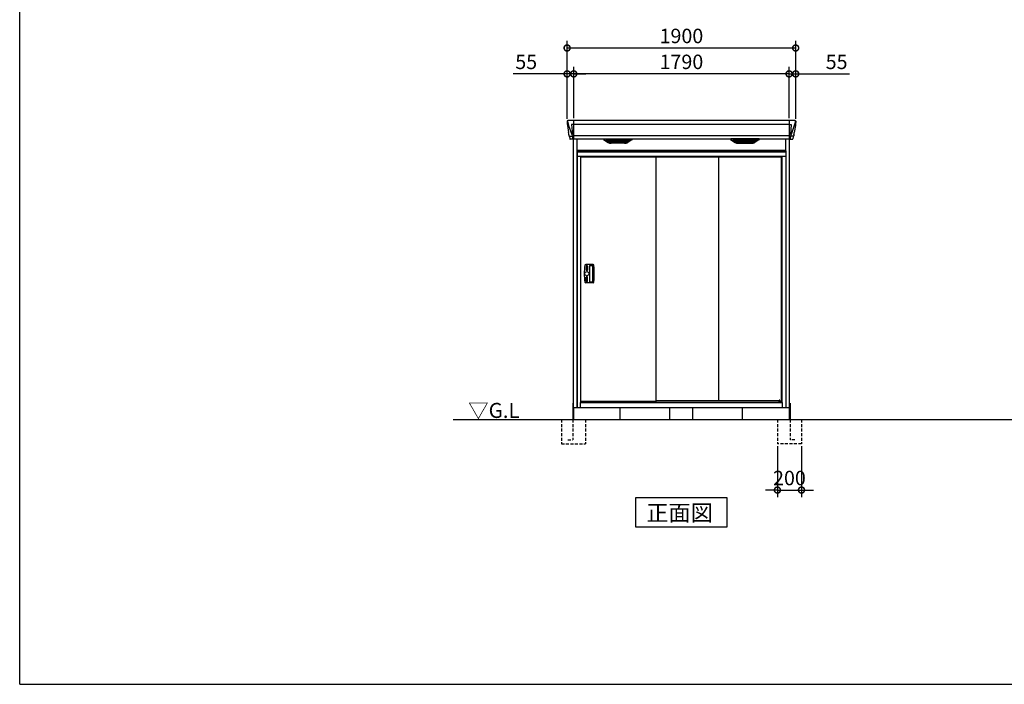
# Model space of a CAD drawing. Extents: x 220 to 16588, y -219 to 11106.
# Drawn here: x 220 to 8404, y 0 to 5524 of the extents above; entities that cross this region are included whole.
import ezdxf

# ---------------------------------------------------------------- set-up
doc = ezdxf.new("R2010")
doc.units = 0
doc.header["$LTSCALE"] = 20
doc.set_wipeout_variables(frame=1)
doc.header["$PDMODE"] = 3
doc.header["$PDSIZE"] = 2
doc.linetypes.add('HIDDEN', pattern=[0.375, 0.25, -0.125])
doc.layers.get('0').update_dxf_attribs({"linetype": 'CONTINUOUS'})
doc.layers.get('DEFPOINTS').update_dxf_attribs({"linetype": 'CONTINUOUS'})
for name, color, linetype in [('仕様書枠', 230, 'CONTINUOUS'), ('寸法', 4, 'CONTINUOUS'), ('文字', 7, 'CONTINUOUS'), ('破線', 2, 'HIDDEN'), ('細線', 5, 'CONTINUOUS'), ('部品', 7, 'CONTINUOUS'), ('部品1', 7, 'CONTINUOUS'), ('Ｇ．Ｌ', 30, 'CONTINUOUS')]:
    doc.layers.add(name, color=color, linetype=linetype)
doc.styles.add('STYLE1', font='isocp.shx', dxfattribs={"bigfont": 'bigfont.shx'})
doc.styles.add('STYLE2', font='txt')
doc.dimstyles.new('INABA_S40G', dxfattribs={"dimscale": 40, "dimtxt": 3, "dimasz": 2.5, "dimexe": 1.5, "dimexo": 0.5, "dimgap": 1, "dimtad": 3, "dimdec": 1, "dimdsep": 46, "dimtxsty": 'STYLE1', "dimblk1": 'DOTSMALL', "dimblk2": 'DOTSMALL', "dimsah": 1, "dimcen": 0, "dimclrt": 7, "dimadec": 0, "dimazin": 0, "dimtfac": 1, "dimtdec": 4, "dimtix": 1, "dimtmove": 0, "dimatfit": 3, "dimldrblk": 'DOTSMALL', "dimfxl": 1, "dimtolj": 1, "dimtzin": 0, "dimarcsym": 0})

# ---------------------------------------------------------------- blocks, each defined once
blk = doc.blocks.new('_DOTSMALL')
at = {"color": 0, "linetype": 'ByBlock', "ltscale": 50, "const_width": 0.5}
blk.add_lwpolyline([(-0.0625, 0, 1), (0.0625, 0, 1)], format="xyb", close=True, dxfattribs=at)
blk = doc.blocks.new('*D5')
at = {"layer": 'DEFPOINTS', "color": 0, "ltscale": 50}
for p in [(6518, 2000), (6718, 2000), (6718, 1614.6)]:
    blk.add_point(p, dxfattribs=at)
at = {"layer": '寸法', "color": 0, "lineweight": -2, "ltscale": 50}
for p, q in [((6518, 1980), (6518, 1554.6)), ((6718, 1980), (6718, 1554.6)), ((6518, 1614.6), (6418, 1614.6)), ((6518, 1614.6), (6718, 1614.6)), ((6718, 1614.6), (6818, 1614.6))]:
    blk.add_line(p, q, dxfattribs=at)
at = {"layer": '寸法', "color": 0, "lineweight": -2, "ltscale": 50, "xscale": 100, "yscale": 100, "zscale": 100}
blk.add_blockref('_DOTSMALL', (6518, 1614.6), dxfattribs=at)
at = {"layer": '寸法', "color": 0, "lineweight": -2, "ltscale": 50, "xscale": 100, "yscale": 100, "zscale": 100, "rotation": 180}
blk.add_blockref('_DOTSMALL', (6718, 1614.6), dxfattribs=at)
at = {"layer": '寸法', "color": 7, "ltscale": 50, "insert": (6618, 1714.6), "char_height": 120, "attachment_point": 5, "style": 'STYLE1'}
blk.add_mtext('\\A1;200', dxfattribs=at)
blk = doc.blocks.new('*D19')
at = {"layer": 'DEFPOINTS', "color": 0, "ltscale": 50}
for p in [(4825, 5073.7), (4825, 4685), (6615, 4685)]:
    blk.add_point(p, dxfattribs=at)
at = {"layer": '寸法', "color": 0, "lineweight": -2, "ltscale": 50}
for p, q in [((4825, 4705), (4825, 5133.7)), ((6615, 4705), (6615, 5133.7)), ((6615, 5073.7), (4825, 5073.7))]:
    blk.add_line(p, q, dxfattribs=at)
at = {"layer": '寸法', "color": 0, "lineweight": -2, "ltscale": 50, "xscale": 100, "yscale": 100, "zscale": 100, "rotation": 180}
blk.add_blockref('_DOTSMALL', (4825, 5073.7), dxfattribs=at)
at = {"layer": '寸法', "color": 0, "lineweight": -2, "ltscale": 50, "xscale": 100, "yscale": 100, "zscale": 100}
blk.add_blockref('_DOTSMALL', (6615, 5073.7), dxfattribs=at)
at = {"layer": '寸法', "color": 7, "ltscale": 50, "insert": (5720, 5173.7), "char_height": 120, "attachment_point": 5, "style": 'STYLE1'}
blk.add_mtext('\\A1;1790', dxfattribs=at)
blk = doc.blocks.new('*D20')
at = {"layer": 'DEFPOINTS', "color": 0, "ltscale": 50}
for p in [(4770, 5073.7), (4770, 4680), (4825, 4685)]:
    blk.add_point(p, dxfattribs=at)
at = {"layer": '寸法', "color": 0, "lineweight": -2, "ltscale": 50}
for p, q in [((4770, 4700), (4770, 5133.7)), ((4825, 4705), (4825, 5133.7)), ((4770, 5073.7), (4321.5, 5073.7)), ((4825, 5073.7), (4770, 5073.7)), ((4825, 5073.7), (4925, 5073.7))]:
    blk.add_line(p, q, dxfattribs=at)
at = {"layer": '寸法', "color": 0, "lineweight": -2, "ltscale": 50, "xscale": 100, "yscale": 100, "zscale": 100}
blk.add_blockref('_DOTSMALL', (4770, 5073.7), dxfattribs=at)
at = {"layer": '寸法', "color": 0, "lineweight": -2, "ltscale": 50, "xscale": 100, "yscale": 100, "zscale": 100, "rotation": 180}
blk.add_blockref('_DOTSMALL', (4825, 5073.7), dxfattribs=at)
at = {"layer": '寸法', "color": 7, "ltscale": 50, "insert": (4430, 5173.7), "char_height": 120, "attachment_point": 5, "style": 'STYLE1'}
blk.add_mtext('\\A1;55', dxfattribs=at)
blk = doc.blocks.new('*D21')
at = {"layer": 'DEFPOINTS', "color": 0, "ltscale": 50}
for p in [(6615, 5073.7), (6615, 4685), (6670, 4680)]:
    blk.add_point(p, dxfattribs=at)
at = {"layer": '寸法', "color": 0, "lineweight": -2, "ltscale": 50}
for p, q in [((6615, 4705), (6615, 5133.7)), ((6670, 4700), (6670, 5133.7)), ((6615, 5073.7), (6515, 5073.7)), ((6615, 5073.7), (6670, 5073.7)), ((6670, 5073.7), (7118.5, 5073.7))]:
    blk.add_line(p, q, dxfattribs=at)
at = {"layer": '寸法', "color": 0, "lineweight": -2, "ltscale": 50, "xscale": 100, "yscale": 100, "zscale": 100}
blk.add_blockref('_DOTSMALL', (6615, 5073.7), dxfattribs=at)
at = {"layer": '寸法', "color": 0, "lineweight": -2, "ltscale": 50, "xscale": 100, "yscale": 100, "zscale": 100, "rotation": 180}
blk.add_blockref('_DOTSMALL', (6670, 5073.7), dxfattribs=at)
at = {"layer": '寸法', "color": 7, "ltscale": 50, "insert": (7010, 5173.7), "char_height": 120, "attachment_point": 5, "style": 'STYLE1'}
blk.add_mtext('\\A1;55', dxfattribs=at)
blk = doc.blocks.new('*D22')
at = {"layer": 'DEFPOINTS', "color": 0, "ltscale": 50}
for p in [(6670, 5289.1), (4770, 4680), (6670, 4680)]:
    blk.add_point(p, dxfattribs=at)
at = {"layer": '寸法', "color": 0, "lineweight": -2, "ltscale": 50}
for p, q in [((4770, 4700), (4770, 5349.1)), ((6670, 4700), (6670, 5349.1)), ((4770, 5289.1), (6670, 5289.1))]:
    blk.add_line(p, q, dxfattribs=at)
at = {"layer": '寸法', "color": 0, "lineweight": -2, "ltscale": 50, "xscale": 100, "yscale": 100, "zscale": 100, "rotation": 180}
blk.add_blockref('_DOTSMALL', (4770, 5289.1), dxfattribs=at)
at = {"layer": '寸法', "color": 0, "lineweight": -2, "ltscale": 50, "xscale": 100, "yscale": 100, "zscale": 100}
blk.add_blockref('_DOTSMALL', (6670, 5289.1), dxfattribs=at)
at = {"layer": '寸法', "color": 7, "ltscale": 50, "insert": (5720, 5389.1), "char_height": 120, "attachment_point": 5, "style": 'STYLE1'}
blk.add_mtext('\\A1;1900', dxfattribs=at)
blk = doc.blocks.new('A$C091F2C07')
at = {"layer": '破線', "ltscale": 5}
for p, q in [((-100, 0), (-100, -200)), ((5, 0), (5, -168.3)), ((100, 0), (100, -200)), ((100, -200), (-100, -200)), ((45, -168.3), (5, -168.3))]:
    blk.add_line(p, q, dxfattribs=at)
at = {"layer": '部品'}
blk.add_line((0, 100), (0, 0), dxfattribs=at)
at = {"layer": '部品1'}
blk.add_line((5, 136.2), (5, 0), dxfattribs=at)
blk = doc.blocks.new('A$C7BBA03D0')
at = {"layer": '細線'}
for p, q in [((-945.6, 2479.7), (-944.8, 2470.6)), ((-944.8, 2470.6), (-937.4, 2444.3)), ((-897, 2485), (-897, 2332.6)), ((897, 2485), (897, 2332.6)), ((944.8, 2470.6), (937.4, 2444.3)), ((945.6, 2479.7), (944.8, 2470.6)), ((-937.4, 2444.3), (-937.3, 2444.3)), ((-937.3, 2444.3), (-911.2, 2368.9)), ((-897.7, 2453.6), (-912.6, 2453.6)), ((-912.6, 2453.6), (-906, 2369)), ((897, 2453.6), (-897, 2453.6)), ((897.7, 2453.6), (912.6, 2453.6)), ((912.6, 2453.6), (906, 2369)), ((937.3, 2444.3), (911.2, 2368.9)), ((937.4, 2444.3), (937.3, 2444.3)), ((-932.1, 2356.4), (-932.1, 2356.6)), ((-929.8, 2356.8), (-911.3, 2357.2)), ((-911.1, 2369), (-906.1, 2369)), ((-911.1, 2369), (-906.9, 2358.7)), ((-906.9, 2357.3), (-906.9, 2358.7)), ((-905.7, 2357.3), (-897.7, 2357.3)), ((-905.7, 2357.3), (-905.7, 2354.5)), ((-905.7, 2354.5), (-905, 2335.6)), ((-905, 2335.6), (-905, 2331.9)), ((897, 2357.8), (-897, 2357.8)), ((-604.4, 2309.6), (-628.7, 2324.4)), ((-430.6, 2326.1), (-625.4, 2326.1)), ((-623.2, 2324.4), (-623.7, 2322.1)), ((-621.8, 2320.7), (-621.3, 2320.6)), ((-620.8, 2320.4), (-435.2, 2320.4)), ((-613.2, 2320.4), (-614.3, 2316.3)), ((-612.3, 2314.9), (-611.8, 2314.8)), ((-611.3, 2314.6), (-444.7, 2314.6)), ((-603.8, 2314.6), (-604.8, 2310.5)), ((-601.6, 2308.8), (-454.4, 2308.8)), ((-586.1, 2304.4), (-469.9, 2304.4)), ((-528.8, 2326.1), (-528.8, 2323.9)), ((-528.8, 2320.4), (-528.8, 2318.1)), ((-528.8, 2314.6), (-528.8, 2312.3)), ((-528.8, 2308.8), (-528.8, 2306.8)), ((-527.2, 2326.1), (-527.2, 2323.9)), ((-527.2, 2320.4), (-527.2, 2318.1)), ((-527.2, 2314.6), (-527.2, 2312.3)), ((-527.2, 2308.8), (-527.2, 2306.8)), ((-452.2, 2314.6), (-451.2, 2310.5)), ((-451.6, 2309.6), (-427.3, 2324.4)), ((-443.7, 2314.9), (-444.2, 2314.8)), ((-442.8, 2320.4), (-441.7, 2316.3)), ((-434.2, 2320.7), (-434.7, 2320.6)), ((-432.8, 2324.4), (-432.3, 2322.1)), ((451.6, 2309.6), (427.3, 2324.4)), ((430.6, 2326.1), (625.4, 2326.1)), ((432.8, 2324.4), (432.3, 2322.1)), ((434.2, 2320.7), (434.7, 2320.6)), ((620.8, 2320.4), (435.2, 2320.4)), ((442.8, 2320.4), (441.7, 2316.3)), ((443.7, 2314.9), (444.2, 2314.8)), ((611.3, 2314.6), (444.7, 2314.6)), ((452.2, 2314.6), (451.2, 2310.5)), ((601.6, 2308.8), (454.4, 2308.8)), ((586.1, 2304.4), (469.9, 2304.4)), ((527.2, 2326.1), (527.2, 2323.9)), ((527.2, 2320.4), (527.2, 2318.1)), ((527.2, 2314.6), (527.2, 2312.3)), ((527.2, 2308.8), (527.2, 2306.8)), ((528.8, 2326.1), (528.8, 2323.9)), ((528.8, 2320.4), (528.8, 2318.1)), ((528.8, 2314.6), (528.8, 2312.3)), ((528.8, 2308.8), (528.8, 2306.8)), ((603.8, 2314.6), (604.8, 2310.5)), ((604.4, 2309.6), (628.7, 2324.4)), ((612.3, 2314.9), (611.8, 2314.8)), ((613.2, 2320.4), (614.3, 2316.3)), ((621.8, 2320.7), (621.3, 2320.6)), ((623.2, 2324.4), (623.7, 2322.1)), ((905.7, 2357.3), (897.7, 2357.3)), ((905.7, 2354.5), (905, 2335.6)), ((905, 2335.6), (905, 2331.9)), ((905.7, 2357.3), (905.7, 2354.5)), ((911.1, 2369), (906.1, 2369)), ((911.1, 2369), (906.9, 2358.7)), ((906.9, 2357.3), (906.9, 2358.7)), ((929.8, 2356.8), (911.3, 2357.2)), ((932.1, 2356.4), (932.1, 2356.6))]:
    blk.add_line(p, q, dxfattribs=at)
at = {"layer": '細線', "ltscale": 50}
for p, q in [((-777.5, 2240), (-777.5, 150)), ((-762.5, 2240), (-762.5, 150)), ((-637.5, 2240), (-637.5, 150)), ((-622.5, 2240), (-622.5, 150)), ((-497.5, 2240), (-497.5, 150)), ((-482.5, 2240), (-482.5, 150)), ((-357.5, 2240), (-357.5, 150)), ((-342.5, 2240), (-342.5, 150)), ((-217.5, 2240), (-217.5, 150)), ((-202.5, 2240), (-202.5, 150)), ((-77.5, 2240), (-77.5, 150)), ((-62.5, 2240), (-62.5, 150)), ((62.5, 2240), (62.5, 150)), ((77.5, 2240), (77.5, 150)), ((202.5, 2240), (202.5, 150)), ((217.5, 2240), (217.5, 150)), ((342.5, 2240), (342.5, 150)), ((357.5, 2240), (357.5, 150)), ((482.5, 2240), (482.5, 150)), ((497.5, 2240), (497.5, 150)), ((622.5, 2240), (622.5, 150)), ((637.5, 2240), (637.5, 150)), ((762.5, 2240), (762.5, 150)), ((777.5, 2240), (777.5, 150))]:
    blk.add_line(p, q, dxfattribs=at)
at = {"layer": '細線'}
for centre, radius, start, end in [((-897.5, 2457.3), 3.71, 267.30857, 278.15144), ((897.5, 2457.3), 3.71, 261.84856, 272.69143), ((-897.7, 2358.1), 0.794, 272.77921, 338.42133), ((897.7, 2358.1), 0.794, 201.57867, 267.22079)]:
    blk.add_arc(centre, radius, start, end, dxfattribs=at)
for centre, major_axis, ratio, start_param, end_param in [((-945.1, 2480), (-0.01, 5), 0.099967, 6.257386, 7.915747), ((-924.1, 2356.6), (8.03, 0), 0.025458, 2.359359, 3.141595), ((-905.6, 2357.1), (8.01, 0), 0.025621, 1.573939, 2.356175), ((-879.8, 2293.6), (-31.4, 75.3), 0.061191, 6.257638, 6.280958), ((-625.4, 2325.1), (-4.54, 0), 0.220299, 4.712389, 7.044709), ((-621.6, 2321.3), (-2.14, 0.82), 0.265783, 0.033636, 1.595705), ((-620.6, 2325.1), (-2.54, -0.79), 0.2428, 3.80531, 6.13763), ((-621.3, 2320.7), (-0.641, 0.247), 0.265783, 1.595705, 2.538183), ((-612.1, 2315.5), (-2.14, 0.82), 0.265783, 0.033636, 1.595705), ((-611.8, 2314.9), (-0.641, 0.247), 0.265783, 1.595705, 2.538183), ((-602.6, 2309.7), (-2.14, 0.82), 0.265783, 0.033636, 0.752483), ((-581.1, 2359.6), (-13.4, -54.2), 0.77887, 6.036126, 6.477163), ((-585.6, 2341.6), (-44, -0.1), 0.800451, 1.168161, 1.180852), ((-528, 2323.9), (-0.8, 0), 0.739961, 0, 3.141593), ((-528, 2318.1), (-0.8, 0), 0.739961, 0, 3.141593), ((-528, 2312.3), (-0.8, 0), 0.739961, 0, 3.141593), ((-528, 2306.8), (-0.8, 0), 0.739961, 0, 3.141593), ((-474.9, 2359.6), (13.4, -54.2), 0.77887, 6.089208, 6.530244), ((-470.4, 2341.6), (-44, 0.1), 0.800451, 1.960741, 1.973432), ((-453.4, 2309.7), (-2.14, -0.82), 0.265783, 2.38911, 3.107957), ((-444.2, 2314.9), (-0.641, -0.247), 0.265783, 0.603409, 1.545887), ((-443.9, 2315.5), (-2.14, -0.82), 0.265783, 1.545887, 3.107957), ((-435.4, 2325.1), (-2.54, 0.79), 0.2428, 3.287148, 5.619468), ((-434.7, 2320.7), (-0.641, -0.247), 0.265783, 0.603409, 1.545887), ((-434.4, 2321.3), (-2.14, -0.82), 0.265783, 1.545887, 3.107957), ((-430.6, 2325.1), (-4.54, 0), 0.220299, 2.380069, 4.712389)]:
    blk.add_ellipse(centre, major_axis=major_axis, ratio=ratio, start_param=start_param, end_param=end_param, dxfattribs=at)
at = {"layer": '細線', "extrusion": (0, 0, -1)}
for centre, major_axis, ratio, start_param, end_param in [((945.1, 2480), (0.01, 5), 0.099967, 6.257386, 7.915747), ((430.6, 2325.1), (4.54, 0), 0.220299, 2.380069, 4.712389), ((434.4, 2321.3), (2.14, -0.82), 0.265783, 1.545887, 3.107957), ((435.4, 2325.1), (2.54, 0.79), 0.2428, 3.287148, 5.619468), ((434.7, 2320.7), (0.641, -0.247), 0.265783, 0.603409, 1.545887), ((443.9, 2315.5), (2.14, -0.82), 0.265783, 1.545887, 3.107957), ((444.2, 2314.9), (0.641, -0.247), 0.265783, 0.603409, 1.545887), ((453.4, 2309.7), (2.14, -0.82), 0.265783, 2.38911, 3.107957), ((474.9, 2359.6), (-13.4, -54.2), 0.77887, 6.089208, 6.530244), ((470.4, 2341.6), (44, 0.1), 0.800451, 1.960741, 1.973432), ((528, 2323.9), (0.8, 0), 0.739961, 0, 3.141593), ((528, 2318.1), (0.8, 0), 0.739961, 0, 3.141593), ((528, 2312.3), (0.8, 0), 0.739961, 0, 3.141593), ((528, 2306.8), (0.8, 0), 0.739961, 0, 3.141593), ((581.1, 2359.6), (13.4, -54.2), 0.77887, 6.036126, 6.477163), ((585.6, 2341.6), (44, -0.1), 0.800451, 1.168161, 1.180852), ((602.6, 2309.7), (2.14, 0.82), 0.265783, 0.033636, 0.752483), ((611.8, 2314.9), (0.641, 0.247), 0.265783, 1.595705, 2.538183), ((612.1, 2315.5), (2.14, 0.82), 0.265783, 0.033636, 1.595705), ((620.6, 2325.1), (2.54, -0.79), 0.2428, 3.80531, 6.13763), ((621.3, 2320.7), (0.641, 0.247), 0.265783, 1.595705, 2.538183), ((621.6, 2321.3), (2.14, 0.82), 0.265783, 0.033636, 1.595705), ((625.4, 2325.1), (4.54, 0), 0.220299, 4.712389, 7.044709), ((905.6, 2357.1), (-8.01, 0), 0.025621, 1.573939, 2.356175), ((879.8, 2293.6), (31.4, 75.3), 0.061191, 6.257638, 6.280958), ((924.1, 2356.6), (-8.03, 0), 0.025458, 2.359359, 3.141595)]:
    blk.add_ellipse(centre, major_axis=major_axis, ratio=ratio, start_param=start_param, end_param=end_param, dxfattribs=at)
at = {"layer": '細線'}
for points, knots in [([(-906, 2369), (-906, 2369), (-906, 2369), (-906, 2369), (-906.1, 2369), (-906.1, 2369), (-906.1, 2369)], [0, 0, 0, 0, 0.0508072, 0.185283, 0.5526152, 1, 1, 1, 1]), ([(-604.3, 2309.9), (-604.2, 2309.8), (-604.1, 2309.8), (-603.8, 2309.6), (-603.7, 2309.5), (-603.3, 2309.3), (-603, 2309.2), (-602.7, 2309.1)], [0, 0, 0, 0, 0.25, 0.25, 0.5, 0.5, 1, 1, 1, 1]), ([(-602.2, 2309), (-602, 2308.9), (-601.8, 2308.8), (-601.6, 2308.8), (-601.6, 2308.8)], [0, 0, 0, 0, 0.876437, 1, 1, 1, 1]), ([(-453.8, 2309), (-454, 2308.9), (-454.2, 2308.8), (-454.4, 2308.8), (-454.4, 2308.8)], [0, 0, 0, 0, 0.876437, 1, 1, 1, 1]), ([(-451.7, 2309.9), (-451.8, 2309.8), (-451.9, 2309.8), (-452.2, 2309.6), (-452.3, 2309.5), (-452.7, 2309.3), (-453, 2309.2), (-453.3, 2309.1)], [0, 0, 0, 0, 0.25, 0.25, 0.5, 0.5, 1, 1, 1, 1]), ([(451.7, 2309.9), (451.8, 2309.8), (451.9, 2309.8), (452.2, 2309.6), (452.3, 2309.5), (452.7, 2309.3), (453, 2309.2), (453.3, 2309.1)], [0, 0, 0, 0, 0.25, 0.25, 0.5, 0.5, 1, 1, 1, 1]), ([(453.8, 2309), (454, 2308.9), (454.2, 2308.8), (454.4, 2308.8), (454.4, 2308.8)], [0, 0, 0, 0, 0.876437, 1, 1, 1, 1]), ([(602.2, 2309), (602, 2308.9), (601.8, 2308.8), (601.6, 2308.8), (601.6, 2308.8)], [0, 0, 0, 0, 0.876437, 1, 1, 1, 1]), ([(604.3, 2309.9), (604.2, 2309.8), (604.1, 2309.8), (603.8, 2309.6), (603.7, 2309.5), (603.3, 2309.3), (603, 2309.2), (602.7, 2309.1)], [0, 0, 0, 0, 0.25, 0.25, 0.5, 0.5, 1, 1, 1, 1]), ([(906, 2369), (906, 2369), (906, 2369), (906, 2369), (906, 2369), (906.1, 2369), (906.1, 2369)], [0, 0, 0, 0, 0.0508072, 0.185283, 0.5526152, 1, 1, 1, 1])]:
    blk.add_open_spline(points, degree=3, knots=knots, dxfattribs=at)
at = {"layer": '部品1'}
for p, q in [((-950.1, 2479.6), (-950.1, 2478.4)), ((-950.1, 2478.4), (-948.2, 2456.6)), ((945.2, 2485), (-945.2, 2485)), ((950.1, 2478.4), (948.2, 2456.6)), ((950.1, 2479.6), (950.1, 2478.4)), ((-947.9, 2454), (-947, 2443.5)), ((-947, 2443.5), (-938.4, 2387.5)), ((947, 2443.5), (938.4, 2387.5)), ((947.9, 2454), (947, 2443.5)), ((-935.5, 2368.5), (-934.5, 2357.8)), ((-933, 2356.4), (-932.1, 2356.4)), ((-929.1, 2353.7), (-927.5, 2334.8)), ((-897.7, 2332.1), (-924, 2331.6)), ((-897, 2332.6), (897, 2332.6)), ((-646.9, 2327.1), (-610, 2304.5)), ((-645.4, 2332.6), (-410.6, 2332.6)), ((-472.1, 2297.1), (-583.9, 2297.1)), ((-409.1, 2327.1), (-446, 2304.5)), ((409.1, 2327.1), (446, 2304.5)), ((645.4, 2332.6), (410.6, 2332.6)), ((472.1, 2297.1), (583.9, 2297.1)), ((646.9, 2327.1), (610, 2304.5)), ((897.7, 2332.1), (924, 2331.6)), ((929.1, 2353.7), (927.5, 2334.8)), ((933, 2356.4), (932.1, 2356.4)), ((935.5, 2368.5), (934.5, 2357.8)), ((-420, 2240), (-420, 150)), ((0, 2240), (0, 150)), ((420, 2240), (420, 150))]:
    blk.add_line(p, q, dxfattribs=at)
at = {"layer": '部品1', "ltscale": 10}
for p, q in [((-898, 0), (-898, 2332.1)), ((-867, 100), (-867, 2332.6)), ((867, 100), (867, 2332.6)), ((898, 0), (898, 2332.1)), ((-867, 2240), (867, 2240)), ((-840, 141), (-840, 2240)), ((840, 141), (840, 2240)), ((-898, 100), (898, 100)), ((-840, 141), (-867, 141)), ((-840, 150), (840, 150)), ((867, 141), (840, 141)), ((867, 141), (840, 141))]:
    blk.add_line(p, q, dxfattribs=at)
at = {"layer": '部品1', "flags": 128}
for points in [[(-948.2, 2456.6), (-948.2, 2456.3), (-948.1, 2456.2)], [(948.2, 2456.6), (948.2, 2456.3), (948.1, 2456.2)]]:
    blk.add_lwpolyline(points, dxfattribs=at)
at = {"layer": '部品1'}
for centre, radius, start, end in [((-933, 2357.9), 1.5, 185.03038, 269.99921), ((-932.1, 2353.4), 3, 5.03093, 90.00854), ((-924, 2335.1), 3.5, 185.02845, 270.01101), ((-897.7, 2332.9), 0.803, 274.02062, 337.83466), ((-645.4, 2329.6), 3, 90, 238.53049), ((-583.9, 2347.1), 50, 238.53049, 270), ((-472.1, 2347.1), 50, 270, 301.46951), ((-410.6, 2329.6), 3, 301.46951, 90), ((410.6, 2329.6), 3, 90, 238.53049), ((472.1, 2347.1), 50, 238.53049, 270), ((583.9, 2347.1), 50, 270, 301.46951), ((645.4, 2329.6), 3, 301.46951, 90), ((897.7, 2332.9), 0.803, 202.16534, 265.97938), ((924, 2335.1), 3.5, 269.98899, 354.97155), ((932.1, 2353.4), 3, 89.99146, 174.96907), ((933, 2357.9), 1.5, 270.00079, 354.96962)]:
    blk.add_arc(centre, radius, start, end, dxfattribs=at)
for centre, major_axis, ratio, start_param, end_param in [((-945.1, 2480), (3.75, -3.31), 0.997428, 2.292042, 3.950403), ((-947.9, 2454), (-0.26, 3.01), 0.002715, 4.730218, 5.548587), ((-942.4, 2413.3), (-7, 45.1), 0.000257, 3.266133, 4.103188)]:
    blk.add_ellipse(centre, major_axis=major_axis, ratio=ratio, start_param=start_param, end_param=end_param, dxfattribs=at)
at = {"layer": '部品1', "extrusion": (0, 0, -1)}
for centre, major_axis, ratio, start_param, end_param in [((945.1, 2480), (-3.75, -3.31), 0.997428, 2.292042, 3.950403), ((947.9, 2454), (0.26, 3.01), 0.002715, 4.730218, 5.548587), ((942.4, 2413.3), (7, 45.1), 0.000257, 3.266133, 4.103188)]:
    blk.add_ellipse(centre, major_axis=major_axis, ratio=ratio, start_param=start_param, end_param=end_param, dxfattribs=at)
blk = doc.blocks.new('A$C534E1076')
at = {"lineweight": -3}
blk.add_wipeout([(27, 2134.3), (27, 2140), (1707, 2140), (1707, 2134.3), (1734, 2134.3), (1734, 0), (0, 0), (0, 2134.3)], dxfattribs=at).dxf.layer = '文字'
at = {"layer": '細線', "lineweight": -3, "ltscale": 2}
for p, q in [((0, 2125.1), (1734, 2125.1)), ((30, 2083), (1704, 2083)), ((656, 60), (1678.5, 60))]:
    blk.add_line(p, q, dxfattribs=at)
at = {"layer": '細線', "ltscale": 50}
for p, q in [((133.4, 1189.2), (72, 1189.2)), ((75, 1176.2), (75, 1142.2)), ((84, 1179.2), (78, 1179.2)), ((87, 1176.2), (87, 1142.2)), ((102, 1177.2), (102, 1049.2)), ((105, 1180.2), (128.5, 1180.2)), ((75, 1050.2), (75, 1084.2)), ((84, 1139.2), (78, 1139.2)), ((84, 1087.2), (78, 1087.2)), ((87, 1050.2), (87, 1084.2)), ((133.4, 1037.2), (72, 1037.2)), ((84, 1047.2), (78, 1047.2)), ((105, 1046.2), (128.5, 1046.2))]:
    blk.add_line(p, q, dxfattribs=at)
at = {"layer": '細線', "linetype": 'Continuous', "lineweight": 15}
for p, q in [((39.7, 46.9), (51.4, 46.9)), ((1694.3, 46.9), (1682.6, 46.9))]:
    blk.add_line(p, q, dxfattribs=at)
at = {"layer": '細線'}
for p, q in [((51.4, 46.9), (51.4, 50)), ((1682.6, 45.7), (1682.6, 61.8))]:
    blk.add_line(p, q, dxfattribs=at)
at = {"layer": '細線', "ltscale": 50}
blk.add_circle((81, 1113.2), 17, dxfattribs=at)
for centre, radius, start, end in [((464, 1113.2), 405, 170.01637, 189.98363), ((72, 1182.2), 7, 90, 170.01637), ((78, 1176.2), 3, 90, 180), ((84, 1176.2), 3, 0, 90), ((105, 1177.2), 3, 90, 180), ((128.5, 1177.2), 3, 0.91953, 90), ((-3859, 1113.2), 3991, 359.08047, 0.91953), ((133.4, 1182.2), 7, 0.99013, 90), ((-3859, 1113.2), 4000, 359.00987, 0.99013), ((78, 1142.2), 3, 180, 270), ((78, 1084.2), 3, 90, 180), ((84, 1142.2), 3, 270, 0), ((84, 1084.2), 3, 0, 90), ((72, 1044.2), 7, 189.98363, 270), ((78, 1050.2), 3, 180, 270), ((84, 1050.2), 3, 270, 0), ((105, 1049.2), 3, 180, 270), ((128.5, 1049.2), 3, 270, 359.08047), ((133.4, 1044.2), 7, 270, 359.00987)]:
    blk.add_arc(centre, radius, start, end, dxfattribs=at)
at = {"layer": '部品', "lineweight": -3, "ltscale": 2}
for p, q in [((0, 2134.3), (1734, 2134.3)), ((0, 2134.3), (0, 0)), ((27, 2140), (1707, 2140)), ((27, 2140), (27, 2134.3)), ((1707, 2140), (1707, 2134.3)), ((1734, 2134.3), (1734, 0)), ((0, 2091), (1734, 2091)), ((30, 42), (30, 2091)), ((31.5, 50), (31.5, 2083)), ((656, 50), (656, 2083)), ((1175, 2083), (1175, 60)), ((1695, 2083), (1695, 44.7)), ((1704, 42), (1704, 2091)), ((0, 0), (1734, 0)), ((27, 42), (30, 42)), ((27, 0), (27, 42)), ((27, 41.2), (1707, 41.2)), ((30, 44.7), (1704, 44.7)), ((656, 50), (31.5, 50)), ((39, 44.7), (39, 50)), ((1707, 42), (1704, 42)), ((1707, 0), (1707, 42))]:
    blk.add_line(p, q, dxfattribs=at)
at = {"layer": '部品'}
for p, q in [((1682.6, 61.8), (1678.5, 60.5)), ((1678.5, 45.7), (1678.5, 60.5)), ((1682.6, 44.7), (1682.6, 45.7)), ((1684.2, 51), (1684.2, 61.3)), ((1694.3, 51), (1684.2, 51)), ((1694.3, 44.7), (1694.3, 51))]:
    blk.add_line(p, q, dxfattribs=at)
at = {"layer": '部品', "linetype": 'Continuous', "lineweight": 15}
for p, q in [((1682.6, 45.7), (1678.5, 45.7)), ((1683.7, 61.8), (1682.6, 61.8)), ((1694.3, 47.9), (1694.3, 47.9))]:
    blk.add_line(p, q, dxfattribs=at)
at = {"layer": '部品'}
blk.add_arc((1683.7, 61.3), 0.5, 360, 90, dxfattribs=at)
at = {"layer": '部品1'}
for p, q in [((39.7, 44.7), (39.7, 50)), ((51.4, 44.7), (51.4, 45.7)), ((55.5, 45.7), (55.5, 50))]:
    blk.add_line(p, q, dxfattribs=at)
at = {"layer": '部品1', "linetype": 'Continuous', "lineweight": 15}
for p, q in [((39.7, 47.9), (39.7, 47.9)), ((51.4, 45.7), (55.5, 45.7))]:
    blk.add_line(p, q, dxfattribs=at)

msp = doc.modelspace()

# ---------------------------------------------------------------- linework, layer by layer
at = {"layer": '仕様書枠', "ltscale": 50}
for q in [(220, 11105.6), (16307.2, 0)]:
    msp.add_line((220, 0), q, dxfattribs=at)
at = {"layer": '部品1'}
for p, q in [((5211.99922311, 2200), (5211.99922311, 2300)), ((5624.99922311, 2200), (5624.99922311, 2300)), ((5814.99922311, 2200), (5814.99922311, 2300)), ((6227.99922311, 2200), (6227.99922311, 2300))]:
    msp.add_line(p, q, dxfattribs=at)
msp.add_lwpolyline([(5338.26466689, 1550), (5338.26466689, 1310.10767845), (6101.73533311, 1310.10767845), (6101.73533311, 1550)], close=True, dxfattribs=at)
at = {"layer": 'Ｇ．Ｌ'}
msp.add_line((3822.00077689, 2200), (14223.65077401, 2200), dxfattribs=at)

# ---------------------------------------------------------------- block references
at = {"layer": '寸法', "ltscale": 50}
for name, p in [('A$C7BBA03D0', (5720, 2200)), ('A$C091F2C07', (6617.99922311, 2200))]:
    msp.add_blockref(name, p, dxfattribs=at)
at = {"layer": '寸法', "ltscale": 50, "xscale": -1}
msp.add_blockref('A$C091F2C07', (4821.99922311, 2200), dxfattribs=at)

# ---------------------------------------------------------------- texts
at = {"layer": '部品1', "style": 'STYLE2'}
for s, height, p in [('▽G.L', 125, (3947.18154637, 2213.95372804)), ('正面図', 135, (5428.79007062, 1357.10647078))]:
    msp.add_text(s, height=height, dxfattribs=at).set_placement(p)

# ---------------------------------------------------------------- dimensions: what is measured, and where the dimension line sits
at = {"layer": '寸法', "ltscale": 50}
for base, p1, p2, picture, middle in [((6670, 5289.06355176), (4770, 4680.0106667), (6670, 4680.0106667), '*D22', (5720, 5289.06355176)), ((4770, 5073.66812028), (4825, 4685), (4770, 4680.0106667), '*D20', (4430, 5073.66812028)), ((4825, 5073.66812028), (6615, 4685), (4825, 4685), '*D19', (5720, 5073.66812028)), ((6615, 5073.66812028), (6670, 4680.0106667), (6615, 4685), '*D21', (7010, 5073.66812028))]:
    dim = msp.add_linear_dim(base=base, p1=p1, p2=p2, dimstyle='INABA_S40G', dxfattribs=at)
    dim.commit()
    dim.dimension.update_dxf_attribs({"geometry": picture, "text_midpoint": middle, "dimtype": 160})
dim = msp.add_linear_dim(base=(6717.99926484, 1614.60931632), p1=(6517.99926484, 2000), p2=(6717.99926484, 2000), dimstyle='INABA_S40G', dxfattribs=at)
dim.commit()
dim.dimension.update_dxf_attribs({"geometry": '*D5', "text_midpoint": (6617.99926484, 1714.62112735)})

# ---------------------------------------------------------------- next in the draw order: block references
at = {"layer": '細線', "ltscale": 50}
msp.add_blockref('A$C534E1076', (4853, 2300), dxfattribs=at)

doc.saveas('drawing.dxf')
